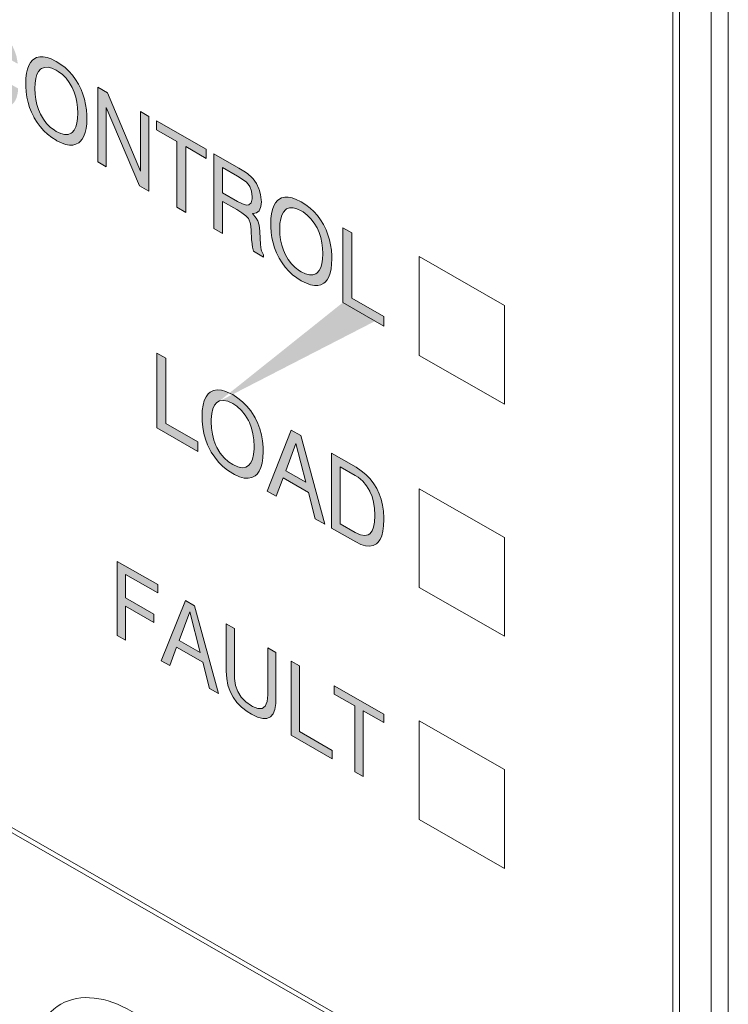
# Model space of a CAD drawing. Units: millimetres. Extents: x -513 to -43, y 47 to 379.
# Drawn here: x -486 to -475, y 146 to 163 of the extents above; entities that cross this region are included whole.
import ezdxf

# ---------------------------------------------------------------- set-up
doc = ezdxf.new("R2010")
doc.units = ezdxf.units.MM
doc.header["$LTSCALE"] = 3

# ---------------------------------------------------------------- blocks, each defined once
blk = doc.blocks.new('CGI0996-02')
h = blk.add_hatch(color=31)
h.dxf.hatch_style = 1
h.paths.add_polyline_path([(-485.79409094, 160.85219554), (-485.72139149, 160.81786602), (-485.65687072, 160.80191321), (-485.59961991, 160.80276313), (-485.55054777, 160.82304251), (-485.53237291, 160.83683083), (-485.49784067, 160.87492459), (-485.47239586, 160.9266526), (-485.45331226, 160.98939841), (-485.44240734, 161.06630998), (-485.43786362, 161.15423936), (-485.43786362, 161.1552921), (-485.44149859, 161.24896532), (-485.45331226, 161.33785499), (-485.47148712, 161.42302413), (-485.49784067, 161.50446246), (-485.53146417, 161.58164874), (-485.57871881, 161.66349531), (-485.63233466, 161.73425218), (-485.69412919, 161.79601454), (-485.76319368, 161.84826117), (-485.79409094, 161.86703585), (-485.86588165, 161.90084414), (-485.93040242, 161.91784969), (-485.98765324, 161.91594703), (-486.03763411, 161.89724163), (-486.05580897, 161.88345331), (-486.09034121, 161.84535954), (-486.11669477, 161.79520551), (-486.13577837, 161.73140695), (-486.14759203, 161.65606936), (-486.15122701, 161.56761874), (-486.15122701, 161.56446053), (-486.14759203, 161.47184005), (-486.13577837, 161.38189764), (-486.11760351, 161.29778124), (-486.09124996, 161.21634291), (-486.05671772, 161.13863539), (-486.00946307, 161.05678882), (-485.95584723, 160.98603195), (-485.89405269, 160.92426959), (-485.82498821, 160.87202296)], flags=16)
h.paths.add_polyline_path([(-485.46785215, 160.64085966), (-485.51965051, 160.62740768), (-485.57781007, 160.62707899), (-485.64051335, 160.63883112), (-485.70866909, 160.6631853), (-485.78318602, 160.69961003), (-485.79409094, 160.70586483), (-485.86860788, 160.75281695), (-485.93767236, 160.80716905), (-486.00128438, 160.86576293), (-486.06035269, 160.93227802), (-486.11305979, 161.00356639), (-486.16031444, 161.08120201), (-486.16667564, 161.09327256), (-486.20484285, 161.17095953), (-486.23664886, 161.25131431), (-486.26209367, 161.33433688), (-486.28117728, 161.41897451), (-486.29389968, 161.50733268), (-486.30116963, 161.59887988), (-486.30207837, 161.65098532), (-486.2984434, 161.73943593), (-486.28935597, 161.8184427), (-486.27390733, 161.88748441), (-486.2520975, 161.94656105), (-486.22392646, 161.99672536), (-486.18939422, 162.03587186), (-486.16667564, 162.05442318), (-486.12032974, 162.07942447), (-486.06762264, 162.09235521), (-486.01037182, 162.0921524), (-485.94766854, 162.08040027), (-485.87860406, 162.0565776), (-485.80499586, 162.01962136), (-485.79409094, 162.01336656), (-485.71866526, 161.96589321), (-485.64960078, 161.91259385), (-485.58598876, 161.85294723), (-485.5278292, 161.78695337), (-485.47421335, 161.71514377), (-485.4269587, 161.63750815), (-485.42150624, 161.62701158), (-485.38424778, 161.54984583), (-485.35244176, 161.46949106), (-485.32699696, 161.38646849), (-485.30791335, 161.30077812), (-485.29519094, 161.21347269), (-485.28882974, 161.12244672), (-485.287921, 161.06928854), (-485.29064723, 160.9803167), (-485.29973466, 160.90130992), (-485.31609204, 160.83278945), (-485.33790187, 160.77266007), (-485.36516417, 160.72302727), (-485.39969641, 160.68388077), (-485.42150624, 160.66586095)])
h.paths.add_polyline_path([(-483.31049587, 160.55725278), (-483.31049587, 160.40671112), (-483.64854833, 160.60061004), (-483.64854833, 159.50997253), (-483.79485598, 159.59389115), (-483.79485598, 160.68452866), (-484.13290844, 160.87842759), (-484.13290844, 161.02896925)])
h.paths.add_polyline_path([(-482.78978604, 160.11225518), (-483.03878166, 160.25507321), (-483.03878166, 159.83503038), (-482.78978604, 159.69221236), (-482.70709041, 159.65109653), (-482.64256964, 159.6319855), (-482.59985872, 159.63380599), (-482.56350899, 159.66664633), (-482.54624287, 159.73464557), (-482.54442538, 159.77044896), (-482.55442156, 159.86250712), (-482.58622757, 159.93970368), (-482.59622374, 159.95596464), (-482.64256964, 160.00886603), (-482.70981664, 160.06217566)], flags=16)
h.paths.add_polyline_path([(-482.47626965, 159.98822473), (-482.43446746, 159.90213639), (-482.429015, 159.88848159), (-482.40538768, 159.80439601), (-482.39448276, 159.71708031), (-482.39357402, 159.68708239), (-482.40084396, 159.60808588), (-482.42356254, 159.54953048), (-482.43083249, 159.53790927), (-482.47263467, 159.50293264), (-482.52988549, 159.48944984), (-482.54169915, 159.48885671), (-482.47717839, 159.416056), (-482.45173358, 159.36987929), (-482.43174123, 159.29735329), (-482.41992757, 159.20004171), (-482.41901883, 159.18794034), (-482.40720516, 158.97693296), (-482.39630025, 158.88645904), (-482.39175653, 158.87016727), (-482.35813303, 158.80456111), (-482.35813303, 158.76982072), (-482.52625052, 158.86624895), (-482.5426079, 158.93142632), (-482.55351281, 159.03242763), (-482.55442156, 159.04873994), (-482.55442156, 159.0529509), (-482.56350899, 159.22028503), (-482.57623139, 159.3223288), (-482.6016762, 159.39587672), (-482.60894615, 159.4084685), (-482.64983959, 159.4529788), (-482.71708658, 159.50418296), (-482.8015997, 159.5558159), (-483.03696418, 159.69081542), (-483.03696418, 159.15918227), (-483.18145434, 159.24205843), (-483.18145434, 160.4832376), (-482.76615872, 160.24503382), (-482.68346309, 160.19549607), (-482.62439478, 160.15529945), (-482.61712484, 160.14902411), (-482.54987784, 160.08729256), (-482.53170298, 160.0663405)])
h.paths.add_polyline_path([(-480.89505654, 159.1718137), (-480.89505654, 158.08749262), (-480.3616243, 157.78152846), (-480.3616243, 157.62467036), (-481.04136419, 158.01455314), (-481.04136419, 159.25573232)])
h.paths.add_polyline_path([(-481.73110025, 158.52175982), (-481.65930954, 158.48795153), (-481.59478877, 158.47199872), (-481.53753796, 158.47284864), (-481.48755708, 158.49260678), (-481.46938222, 158.5063951), (-481.43575872, 158.5450101), (-481.40940517, 158.59621687), (-481.39032156, 158.65896269), (-481.37941664, 158.73587426), (-481.37578167, 158.82432487), (-481.37578167, 158.82537761), (-481.37941664, 158.91905083), (-481.39032156, 159.00741927), (-481.40849643, 159.09258841), (-481.43484998, 159.17402673), (-481.46847347, 159.25121302), (-481.51572812, 159.33305959), (-481.57025271, 159.40433769), (-481.6311385, 159.46557882), (-481.70020298, 159.51782544), (-481.73110025, 159.53660013), (-481.80289096, 159.57040842), (-481.86741172, 159.58741397), (-481.92466254, 159.5855113), (-481.97464342, 159.5668059), (-481.99372702, 159.55353882), (-482.02735052, 159.51492382), (-482.05370407, 159.46476979), (-482.07278768, 159.40097123), (-482.08460134, 159.32563363), (-482.08823631, 159.23718302), (-482.08823631, 159.2340248), (-482.08460134, 159.14140432), (-482.07369642, 159.05198315), (-482.05461282, 158.96734552), (-482.02825926, 158.88590719), (-481.99372702, 158.80819967), (-481.99372702, 158.80714693), (-481.94647238, 158.72635309), (-481.89285653, 158.65559623), (-481.831062, 158.59383387), (-481.76290626, 158.54210848)], flags=16)
h.paths.add_polyline_path([(-481.40486145, 158.31042394), (-481.45756856, 158.2974932), (-481.51481938, 158.29664327), (-481.57752265, 158.3083954), (-481.64658714, 158.33327081), (-481.72019533, 158.36917431), (-481.73110025, 158.37542911), (-481.80561719, 158.42238123), (-481.87468167, 158.47673333), (-481.93920243, 158.53584844), (-481.997362, 158.6018423), (-482.0500691, 158.67313067), (-482.09732375, 158.75076629), (-482.10368495, 158.76283683), (-482.14185216, 158.84052381), (-482.17365817, 158.92087858), (-482.19910298, 159.00390116), (-482.21818659, 159.08853879), (-482.23090899, 159.17689695), (-482.23817894, 159.26844415), (-482.23908768, 159.32054959), (-482.23545271, 159.40900021), (-482.22636527, 159.48800698), (-482.21091664, 159.55704869), (-482.18910681, 159.61612533), (-482.16093577, 159.66628963), (-482.12640353, 159.70543613), (-482.10368495, 159.72398746), (-482.05733905, 159.74898875), (-482.00554069, 159.76244072), (-481.94738112, 159.76171668), (-481.88467784, 159.74996455), (-481.81561336, 159.72614187), (-481.74200517, 159.68918564), (-481.73110025, 159.68293084), (-481.65567457, 159.63545749), (-481.58661009, 159.58215812), (-481.52299806, 159.52251151), (-481.4648385, 159.45651765), (-481.4121314, 159.38522928), (-481.36487675, 159.30759366), (-481.35851555, 159.29657585), (-481.32125708, 159.21941011), (-481.28945107, 159.13905534), (-481.26400626, 159.05603276), (-481.2458314, 158.97086363), (-481.23220025, 158.88303697), (-481.22583905, 158.792011), (-481.22493031, 158.73885282), (-481.22765654, 158.64988098), (-481.23765271, 158.57139543), (-481.25310134, 158.50235373), (-481.27491118, 158.44222435), (-481.30308222, 158.39311278), (-481.33670572, 158.35344505), (-481.35851555, 158.33542523)])
h.paths.add_polyline_path([(-486.86549913, 162.62790105), (-486.7909822, 162.5798962), (-486.72282646, 162.52606533), (-486.65921444, 162.46536598), (-486.60287236, 162.3983091), (-486.56743138, 162.3485043), (-486.52017673, 162.26771047), (-486.48291826, 162.18422829), (-486.45474722, 162.09753654), (-486.43838985, 162.01025165), (-486.43384613, 161.97501058), (-486.57651881, 162.05684427), (-486.5974199, 162.14778806), (-486.63195214, 162.23286475), (-486.67284558, 162.30158804), (-486.72737017, 162.36865518), (-486.79189094, 162.42777029), (-486.86549913, 162.47841213), (-486.87186034, 162.48206076), (-486.94365105, 162.51586905), (-487.00817181, 162.53076912), (-487.06360514, 162.52677125), (-487.11176853, 162.50386517), (-487.12358219, 162.49379739), (-487.15629695, 162.4557139), (-487.18174176, 162.40398589), (-487.19991662, 162.3396661), (-487.21082154, 162.26275453), (-487.21445651, 162.17325118), (-487.20991279, 162.0811622), (-487.19809913, 161.99332527), (-487.17901553, 161.9076349), (-487.15175323, 161.82567534), (-487.11994722, 161.75374248), (-487.07269258, 161.66979042), (-487.01907673, 161.59692808), (-486.95819094, 161.53568695), (-486.8900352, 161.4850143), (-486.87276908, 161.47511086), (-486.80188711, 161.44182381), (-486.73827509, 161.42849771), (-486.68193302, 161.43513256), (-486.65739695, 161.44632498), (-486.61650351, 161.48077011), (-486.58742373, 161.53251866), (-486.57106635, 161.60103913), (-486.56743138, 161.64527471), (-486.42657619, 161.56448349), (-486.43475487, 161.48390274), (-486.45202099, 161.4159035), (-486.47655706, 161.35944331), (-486.5110893, 161.31503311), (-486.55380023, 161.28268319), (-486.56016143, 161.2800154), (-486.61105105, 161.26183123), (-486.66739312, 161.25730185), (-486.72918766, 161.26537453), (-486.79643465, 161.28815474), (-486.86913411, 161.32248426), (-486.88003903, 161.32873907), (-486.95364722, 161.37622269), (-487.02180296, 161.43005356), (-487.08359749, 161.49076318), (-487.13993957, 161.55887279), (-487.19173793, 161.63385088), (-487.23444886, 161.71098581), (-487.26988984, 161.78710908), (-487.29987837, 161.86747413), (-487.32441443, 161.94997547), (-487.3425893, 162.03619734), (-487.3553117, 162.12455551), (-487.3616729, 162.21558148), (-487.36349039, 162.27978828), (-487.35985542, 162.36613341), (-487.34985924, 162.44356622), (-487.33350187, 162.51103395), (-487.30987454, 162.56801538), (-487.27988602, 162.61608448), (-487.24353629, 162.65418851), (-487.2289964, 162.66585082), (-487.18083301, 162.69086238), (-487.12812591, 162.70274038), (-487.06996635, 162.70306907), (-487.00726307, 162.6902642), (-486.93819859, 162.66538879)])
h.paths.add_polyline_path([(-484.96804341, 161.25199541), (-484.96804341, 160.26680382), (-485.10617237, 160.34603133), (-485.10617237, 161.58721051), (-484.94714231, 161.49599462), (-484.39826144, 160.19219101), (-484.39826144, 161.18116948), (-484.25922374, 161.10142073), (-484.25922374, 159.86024156), (-484.4164363, 159.95041498)])
h = blk.add_hatch(color=31)
h.dxf.hatch_style = 1
h.paths.add_polyline_path([(-483.98026926, 157.0918479), (-483.98026926, 156.00733986), (-483.44617407, 155.70099544), (-483.44617407, 155.54388081), (-484.12669536, 155.93421179), (-484.12669536, 157.17583446)])
h.paths.add_polyline_path([(-482.86887117, 155.32537547), (-482.78605641, 155.28621724), (-482.71404358, 155.27272027), (-482.65163245, 155.28280576), (-482.60722454, 155.31016943), (-482.56881769, 155.35487913), (-482.54001256, 155.4162193), (-482.52200935, 155.49487836), (-482.51360785, 155.59016789), (-482.51360785, 155.62770855), (-482.51840871, 155.73474183), (-482.53281127, 155.83615926), (-482.55801577, 155.93264927), (-482.59162176, 156.02283501), (-482.60722454, 156.05542111), (-482.66123416, 156.14757714), (-482.7248455, 156.22577495), (-482.79925876, 156.29348376), (-482.86887117, 156.33897337), (-482.95168593, 156.3781316), (-483.02369877, 156.39162856), (-483.08610989, 156.38293348), (-483.13171802, 156.35625822), (-483.17012486, 156.31154852), (-483.19893, 156.25020835), (-483.21693321, 156.17154929), (-483.2253347, 156.07625976), (-483.22653492, 156.03662672), (-483.22173406, 155.93098384), (-483.20613128, 155.82887799), (-483.18092679, 155.73238799), (-483.14612059, 155.64151383), (-483.13171802, 155.61100653), (-483.07650818, 155.51816209), (-483.01289684, 155.43857389), (-482.93968379, 155.3715535)], flags=16)
h.paths.add_polyline_path([(-482.55081448, 155.11096656), (-482.61202539, 155.09880227), (-482.68043759, 155.10328202), (-482.75605106, 155.12440581), (-482.83886582, 155.16217364), (-482.86887117, 155.1779936), (-482.95408636, 155.233823), (-483.03210026, 155.29664507), (-483.1041131, 155.36853863), (-483.16772444, 155.44673644), (-483.22413449, 155.53331732), (-483.2421377, 155.56588986), (-483.2853454, 155.65602134), (-483.3201516, 155.74828589), (-483.34655631, 155.84407391), (-483.36455952, 155.9447758), (-483.37536144, 156.04829918), (-483.37656166, 156.12267852), (-483.37296102, 156.2248929), (-483.35975866, 156.3118672), (-483.33935503, 156.38775903), (-483.31054989, 156.4504896), (-483.27334326, 156.50005889), (-483.2421377, 156.52665275), (-483.18812807, 156.55546109), (-483.12691716, 156.56623498), (-483.05730476, 156.56106682), (-482.98169128, 156.53994303), (-482.89887652, 156.5021752), (-482.86887117, 156.48635523), (-482.78365598, 156.43052584), (-482.70444187, 156.36701535), (-482.63362924, 156.29581021), (-482.57001791, 156.2176124), (-482.51360785, 156.12964112), (-482.49680486, 156.0991474), (-482.45359716, 156.01040631), (-482.41879095, 155.91675136), (-482.39238625, 155.82096334), (-482.37438304, 155.72165185), (-482.36478133, 155.61742649), (-482.3623809, 155.54096834), (-482.36718175, 155.44083277), (-482.37918389, 155.35177966), (-482.39958753, 155.27727822), (-482.42839266, 155.21454766), (-482.4655993, 155.16497836), (-482.49680486, 155.1383845)])
h.paths.add_polyline_path([(-481.98911437, 155.22398223), (-481.6554549, 155.03260302), (-481.82108442, 155.67541981)], flags=16)
h.paths.add_polyline_path([(-481.6122472, 154.86321903), (-482.03352229, 155.10485249), (-482.14874282, 154.79970482), (-482.29876956, 154.88575663), (-481.90149875, 155.89951413), (-481.74067009, 155.80726659), (-481.34099886, 154.33640192), (-481.49942709, 154.42727262)])
h.paths.add_polyline_path([(-480.8357088, 155.14499144), (-481.08535329, 155.28818164), (-481.08535329, 154.3413227), (-480.8357088, 154.1981325), (-480.75049361, 154.15898784), (-480.67968099, 154.14756968), (-480.61967029, 154.16042239), (-480.59206537, 154.17934873), (-480.55725917, 154.22473327), (-480.53205468, 154.28952908), (-480.51645189, 154.37234576), (-480.51045082, 154.4745737), (-480.51045082, 154.48986804), (-480.51525168, 154.59829172), (-480.53085446, 154.70039756), (-480.55605895, 154.79410678), (-480.59206537, 154.88149817), (-480.59326559, 154.88496737), (-480.64727521, 154.97434261), (-480.71208676, 155.05044804), (-480.79010067, 155.11605091)], flags=16)
h.paths.add_polyline_path([(-480.52725382, 155.00699999), (-480.47924526, 154.92801881), (-480.4396382, 154.84134296), (-480.40723243, 154.75045524), (-480.38322815, 154.65326325), (-480.36762537, 154.5511574), (-480.3616243, 154.44343571), (-480.3616243, 154.41284702), (-480.36522494, 154.31063265), (-480.37722708, 154.22157954), (-480.39763072, 154.14568771), (-480.42523564, 154.08226873), (-480.46124205, 154.03340141), (-480.48404612, 154.01311181), (-480.53685553, 153.98361506), (-480.59806644, 153.97145077), (-480.66767885, 153.97661893), (-480.74449254, 154.00121193), (-480.82850751, 154.04244896), (-481.23057918, 154.27306779), (-481.23057918, 155.51469047), (-480.82250644, 155.28062956), (-480.73609104, 155.22411175), (-480.65807714, 155.15989928), (-480.58846473, 155.08799216)])
edge = h.paths.add_edge_path()
edge.add_line((-480.3616243, 157.78152846), (-480.3616243, 157.62467036))
edge.add_line((-480.3616243, 157.62467036), (-481.04136419, 158.01455314))
edge.add_line((-483.08492278, 156.38309886), (-483.13171802, 156.35625822))
h = blk.add_hatch(color=31)
h.dxf.hatch_style = 1
h.paths.add_polyline_path([(-480.3616243, 151.18361912), (-480.3616243, 151.04639165), (-480.70403971, 151.24279306), (-480.70403971, 150.1514058), (-480.84100588, 150.22996637), (-480.84100588, 151.32135363), (-481.1834213, 151.51775504), (-481.1834213, 151.65498252)])
h.paths.add_polyline_path([(-481.76275116, 151.98727248), (-481.76275116, 150.89588522), (-481.21858829, 150.58376621), (-481.21858829, 150.44653874), (-481.89971733, 150.83721831), (-481.89971733, 152.06583304)])
h.paths.add_polyline_path([(-483.50259165, 152.98520398), (-483.10279852, 151.52727733), (-483.25272094, 151.6132693), (-483.36562549, 152.0489717), (-483.79873471, 152.29739295), (-483.91349015, 151.99227095), (-484.0541581, 152.07295477), (-483.65436497, 153.07225758)])
h.paths.add_polyline_path([(-483.75616415, 152.41020295), (-483.40819605, 152.21061665), (-483.57847831, 152.88078241), (-483.5821801, 152.88290567)], flags=16)
h.paths.add_polyline_path([(-484.11153582, 153.33448001), (-484.11153582, 153.19725254), (-484.64829512, 153.50512502), (-484.64829512, 153.11488439), (-484.17631712, 152.84416893), (-484.17631712, 152.70479728), (-484.64829512, 152.97551274), (-484.64829512, 152.41373776), (-484.78526129, 152.49229833), (-484.78526129, 153.72091306)])
h.paths.add_polyline_path([(-482.83997155, 152.60514071), (-482.83997155, 151.7774875), (-482.82146261, 151.66180642), (-482.78444473, 151.55909503), (-482.72706701, 151.46829168), (-482.65118035, 151.38831383), (-482.55493385, 151.32238821), (-482.53827581, 151.31283355), (-482.44943289, 151.27902878), (-482.37909891, 151.28157045), (-482.32912477, 151.31937602), (-482.29951046, 151.39458966), (-482.2884051, 151.50400557), (-482.2884051, 152.28877519), (-482.15143893, 152.21021462), (-482.15143893, 151.425445), (-482.15514072, 151.36324288), (-482.16994787, 151.26452695), (-482.19956218, 151.18931331), (-482.24398364, 151.13974614), (-482.30136136, 151.1147638), (-482.37169533, 151.11222213), (-482.45683646, 151.1374711), (-482.55493385, 151.18301656), (-482.63082051, 151.23083172), (-482.72151433, 151.30214916), (-482.79925188, 151.38104446), (-482.86218228, 151.46860016), (-482.91030553, 151.56267208), (-482.94732341, 151.66752766), (-482.96768325, 151.77783782), (-482.97693772, 151.89893165), (-482.97693772, 152.68370127)])
edge = h.paths.add_edge_path()
edge.add_line((-480.42523564, 154.08226873), (-480.46124205, 154.03340141))
edge.add_line((-480.46124205, 154.03340141), (-480.48404612, 154.01311181))
edge.add_line((-480.48404612, 154.01311181), (-480.53685553, 153.98361506))
edge.add_line((-480.53685553, 153.98361506), (-480.59806644, 153.97145077))
edge.add_line((-480.59806644, 153.97145077), (-480.66767885, 153.97661893))
edge.add_line((-480.66767885, 153.97661893), (-480.74449254, 154.00121193))
edge.add_line((-480.74449254, 154.00121193), (-480.82850751, 154.04244896))
at = {"color": 31, "linetype": 'Continuous', "lineweight": 0, "extrusion": (-0.707107, -0.40558, 0.579228)}
for p, q in [((-474.93191924, 181.86340913), (-474.93191924, 135.29431616)), ((-474.64907653, 135.29431616), (-474.64907653, 181.86340913)), ((-486.18939422, 162.03587186), (-486.16667564, 162.05442318)), ((-486.16667564, 162.05442318), (-486.12032974, 162.07942447)), ((-486.12032974, 162.07942447), (-486.06762264, 162.09235521)), ((-486.06762264, 162.09235521), (-486.01037182, 162.0921524)), ((-486.01037182, 162.0921524), (-485.94766854, 162.08040027)), ((-485.94766854, 162.08040027), (-485.87860406, 162.0565776)), ((-485.87860406, 162.0565776), (-485.80499586, 162.01962136)), ((-486.28935597, 161.8184427), (-486.27390733, 161.88748441)), ((-486.27390733, 161.88748441), (-486.2520975, 161.94656105)), ((-486.2520975, 161.94656105), (-486.22392646, 161.99672536)), ((-486.22392646, 161.99672536), (-486.18939422, 162.03587186)), ((-486.05580897, 161.88345331), (-486.09034121, 161.84535954)), ((-486.03763411, 161.89724163), (-486.05580897, 161.88345331)), ((-485.98765324, 161.91594703), (-486.03763411, 161.89724163)), ((-485.93040242, 161.91784969), (-485.98765324, 161.91594703)), ((-485.86588165, 161.90084414), (-485.93040242, 161.91784969)), ((-485.79409094, 161.86703585), (-485.86588165, 161.90084414)), ((-485.80499586, 162.01962136), (-485.79409094, 162.01336656)), ((-485.79409094, 162.01336656), (-485.71866526, 161.96589321)), ((-485.71866526, 161.96589321), (-485.64960078, 161.91259385)), ((-485.64960078, 161.91259385), (-485.58598876, 161.85294723)), ((-486.30207837, 161.65098532), (-486.2984434, 161.73943593)), ((-486.2984434, 161.73943593), (-486.28935597, 161.8184427)), ((-486.13577837, 161.73140695), (-486.14759203, 161.65606936)), ((-486.11669477, 161.79520551), (-486.13577837, 161.73140695)), ((-486.09034121, 161.84535954), (-486.11669477, 161.79520551)), ((-485.76319368, 161.84826117), (-485.79409094, 161.86703585)), ((-485.69412919, 161.79601454), (-485.76319368, 161.84826117)), ((-485.63233466, 161.73425218), (-485.69412919, 161.79601454)), ((-485.57871881, 161.66349531), (-485.63233466, 161.73425218)), ((-485.58598876, 161.85294723), (-485.5278292, 161.78695337)), ((-485.5278292, 161.78695337), (-485.47421335, 161.71514377)), ((-485.47421335, 161.71514377), (-485.4269587, 161.63750815)), ((-486.30116963, 161.59887988), (-486.30207837, 161.65098532)), ((-486.29389968, 161.50733268), (-486.30116963, 161.59887988)), ((-486.14759203, 161.65606936), (-486.15122701, 161.56761874)), ((-486.15122701, 161.56761874), (-486.15122701, 161.56446053)), ((-486.15122701, 161.56446053), (-486.14759203, 161.47184005)), ((-485.53146417, 161.58164874), (-485.57871881, 161.66349531)), ((-485.49784067, 161.50446246), (-485.53146417, 161.58164874)), ((-485.4269587, 161.63750815), (-485.42150624, 161.62701158)), ((-485.42150624, 161.62701158), (-485.38424778, 161.54984583)), ((-485.10617237, 161.58721051), (-484.94714231, 161.49599462)), ((-485.10617237, 160.34603133), (-485.10617237, 161.58721051)), ((-486.28117728, 161.41897451), (-486.29389968, 161.50733268)), ((-486.26209367, 161.33433688), (-486.28117728, 161.41897451)), ((-486.14759203, 161.47184005), (-486.13577837, 161.38189764)), ((-485.47148712, 161.42302413), (-485.49784067, 161.50446246)), ((-485.45331226, 161.33785499), (-485.47148712, 161.42302413)), ((-485.38424778, 161.54984583), (-485.35244176, 161.46949106)), ((-485.35244176, 161.46949106), (-485.32699696, 161.38646849)), ((-484.94714231, 161.49599462), (-484.39826144, 160.19219101)), ((-486.23664886, 161.25131431), (-486.26209367, 161.33433688)), ((-486.20484285, 161.17095953), (-486.23664886, 161.25131431)), ((-486.13577837, 161.38189764), (-486.11760351, 161.29778124)), ((-486.11760351, 161.29778124), (-486.09124996, 161.21634291)), ((-485.44149859, 161.24896532), (-485.45331226, 161.33785499)), ((-485.43786362, 161.1552921), (-485.44149859, 161.24896532)), ((-485.32699696, 161.38646849), (-485.30791335, 161.30077812)), ((-485.30791335, 161.30077812), (-485.29519094, 161.21347269)), ((-484.4164363, 159.95041498), (-484.96804341, 161.25199541)), ((-484.96804341, 161.25199541), (-484.96804341, 160.26680382)), ((-486.16667564, 161.09327256), (-486.20484285, 161.17095953)), ((-486.16031444, 161.08120201), (-486.16667564, 161.09327256)), ((-486.11305979, 161.00356639), (-486.16031444, 161.08120201)), ((-486.09124996, 161.21634291), (-486.05671772, 161.13863539)), ((-486.05671772, 161.13863539), (-486.00946307, 161.05678882)), ((-485.45331226, 160.98939841), (-485.44240734, 161.06630998)), ((-485.44240734, 161.06630998), (-485.43786362, 161.15423936)), ((-485.43786362, 161.15423936), (-485.43786362, 161.1552921)), ((-485.29519094, 161.21347269), (-485.28882974, 161.12244672)), ((-485.287921, 161.06928854), (-485.29064723, 160.9803167)), ((-485.28882974, 161.12244672), (-485.287921, 161.06928854)), ((-484.39826144, 161.18116948), (-484.25922374, 161.10142073)), ((-484.39826144, 160.19219101), (-484.39826144, 161.18116948)), ((-484.25922374, 161.10142073), (-484.25922374, 159.86024156)), ((-486.06035269, 160.93227802), (-486.11305979, 161.00356639)), ((-486.00128438, 160.86576293), (-486.06035269, 160.93227802)), ((-486.00946307, 161.05678882), (-485.95584723, 160.98603195)), ((-485.95584723, 160.98603195), (-485.89405269, 160.92426959)), ((-485.89405269, 160.92426959), (-485.82498821, 160.87202296)), ((-485.49784067, 160.87492459), (-485.47239586, 160.9266526)), ((-485.47239586, 160.9266526), (-485.45331226, 160.98939841)), ((-485.29973466, 160.90130992), (-485.31609204, 160.83278945)), ((-485.29064723, 160.9803167), (-485.29973466, 160.90130992)), ((-484.13290844, 161.02896925), (-483.31049587, 160.55725278)), ((-484.13290844, 160.87842759), (-484.13290844, 161.02896925)), ((-485.93767236, 160.80716905), (-486.00128438, 160.86576293)), ((-485.86860788, 160.75281695), (-485.93767236, 160.80716905)), ((-485.79409094, 160.70586483), (-485.86860788, 160.75281695)), ((-485.82498821, 160.87202296), (-485.79409094, 160.85219554)), ((-485.79409094, 160.85219554), (-485.72139149, 160.81786602)), ((-485.72139149, 160.81786602), (-485.65687072, 160.80191321)), ((-485.65687072, 160.80191321), (-485.59961991, 160.80276313)), ((-485.59961991, 160.80276313), (-485.55054777, 160.82304251)), ((-485.55054777, 160.82304251), (-485.53237291, 160.83683083)), ((-485.53237291, 160.83683083), (-485.49784067, 160.87492459)), ((-485.33790187, 160.77266007), (-485.36516417, 160.72302727)), ((-485.31609204, 160.83278945), (-485.33790187, 160.77266007)), ((-483.79485598, 160.68452866), (-484.13290844, 160.87842759)), ((-485.78318602, 160.69961003), (-485.79409094, 160.70586483)), ((-485.70866909, 160.6631853), (-485.78318602, 160.69961003)), ((-485.64051335, 160.63883112), (-485.70866909, 160.6631853)), ((-485.57781007, 160.62707899), (-485.64051335, 160.63883112)), ((-485.51965051, 160.62740768), (-485.57781007, 160.62707899)), ((-485.46785215, 160.64085966), (-485.51965051, 160.62740768)), ((-485.42150624, 160.66586095), (-485.46785215, 160.64085966)), ((-485.39969641, 160.68388077), (-485.42150624, 160.66586095)), ((-485.36516417, 160.72302727), (-485.39969641, 160.68388077)), ((-483.79485598, 159.59389115), (-483.79485598, 160.68452866)), ((-483.64854833, 160.60061004), (-483.64854833, 159.50997253)), ((-483.31049587, 160.40671112), (-483.64854833, 160.60061004)), ((-483.31049587, 160.55725278), (-483.31049587, 160.40671112)), ((-483.18145434, 160.4832376), (-482.76615872, 160.24503382)), ((-483.18145434, 159.24205843), (-483.18145434, 160.4832376)), ((-484.96804341, 160.26680382), (-485.10617237, 160.34603133)), ((-483.03878166, 160.25507321), (-483.03878166, 159.83503038)), ((-482.78978604, 160.11225518), (-483.03878166, 160.25507321)), ((-482.76615872, 160.24503382), (-482.68346309, 160.19549607)), ((-482.70981664, 160.06217566), (-482.78978604, 160.11225518)), ((-482.68346309, 160.19549607), (-482.62439478, 160.15529945)), ((-482.62439478, 160.15529945), (-482.61712484, 160.14902411)), ((-482.61712484, 160.14902411), (-482.54987784, 160.08729256)), ((-482.54987784, 160.08729256), (-482.53170298, 160.0663405)), ((-484.25922374, 159.86024156), (-484.4164363, 159.95041498)), ((-482.64256964, 160.00886603), (-482.70981664, 160.06217566)), ((-482.59622374, 159.95596464), (-482.64256964, 160.00886603)), ((-482.58622757, 159.93970368), (-482.59622374, 159.95596464)), ((-482.55442156, 159.86250712), (-482.58622757, 159.93970368)), ((-482.53170298, 160.0663405), (-482.47626965, 159.98822473)), ((-482.47626965, 159.98822473), (-482.43446746, 159.90213639)), ((-483.03878166, 159.83503038), (-482.78978604, 159.69221236)), ((-482.54442538, 159.77044896), (-482.55442156, 159.86250712)), ((-482.54624287, 159.73464557), (-482.54442538, 159.77044896)), ((-482.43446746, 159.90213639), (-482.429015, 159.88848159)), ((-482.429015, 159.88848159), (-482.40538768, 159.80439601)), ((-482.40538768, 159.80439601), (-482.39448276, 159.71708031)), ((-482.05733905, 159.74898875), (-482.00554069, 159.76244072)), ((-482.00554069, 159.76244072), (-481.94738112, 159.76171668)), ((-481.94738112, 159.76171668), (-481.88467784, 159.74996455)), ((-483.64854833, 159.50997253), (-483.79485598, 159.59389115)), ((-483.03696418, 159.69081542), (-483.03696418, 159.15918227)), ((-482.8015997, 159.5558159), (-483.03696418, 159.69081542)), ((-482.78978604, 159.69221236), (-482.70709041, 159.65109653)), ((-482.70709041, 159.65109653), (-482.64256964, 159.6319855)), ((-482.64256964, 159.6319855), (-482.59985872, 159.63380599)), ((-482.59985872, 159.63380599), (-482.56350899, 159.66664633)), ((-482.56350899, 159.66664633), (-482.54624287, 159.73464557)), ((-482.40084396, 159.60808588), (-482.42356254, 159.54953048)), ((-482.39357402, 159.68708239), (-482.40084396, 159.60808588)), ((-482.39448276, 159.71708031), (-482.39357402, 159.68708239)), ((-482.21091664, 159.55704869), (-482.18910681, 159.61612533)), ((-482.18910681, 159.61612533), (-482.16093577, 159.66628963)), ((-482.16093577, 159.66628963), (-482.12640353, 159.70543613)), ((-482.12640353, 159.70543613), (-482.10368495, 159.72398746)), ((-482.10368495, 159.72398746), (-482.05733905, 159.74898875)), ((-481.88467784, 159.74996455), (-481.81561336, 159.72614187)), ((-481.81561336, 159.72614187), (-481.74200517, 159.68918564)), ((-481.74200517, 159.68918564), (-481.73110025, 159.68293084)), ((-481.73110025, 159.68293084), (-481.65567457, 159.63545749)), ((-481.65567457, 159.63545749), (-481.58661009, 159.58215812)), ((-482.71708658, 159.50418296), (-482.8015997, 159.5558159)), ((-482.64983959, 159.4529788), (-482.71708658, 159.50418296)), ((-482.60894615, 159.4084685), (-482.64983959, 159.4529788)), ((-482.52988549, 159.48944984), (-482.54169915, 159.48885671)), ((-482.54169915, 159.48885671), (-482.47717839, 159.416056)), ((-482.47263467, 159.50293264), (-482.52988549, 159.48944984)), ((-482.43083249, 159.53790927), (-482.47263467, 159.50293264)), ((-482.42356254, 159.54953048), (-482.43083249, 159.53790927)), ((-482.23545271, 159.40900021), (-482.22636527, 159.48800698)), ((-482.22636527, 159.48800698), (-482.21091664, 159.55704869)), ((-482.05370407, 159.46476979), (-482.07278768, 159.40097123)), ((-482.02735052, 159.51492382), (-482.05370407, 159.46476979)), ((-481.99372702, 159.55353882), (-482.02735052, 159.51492382)), ((-481.97464342, 159.5668059), (-481.99372702, 159.55353882)), ((-481.92466254, 159.5855113), (-481.97464342, 159.5668059)), ((-481.86741172, 159.58741397), (-481.92466254, 159.5855113)), ((-481.80289096, 159.57040842), (-481.86741172, 159.58741397)), ((-481.73110025, 159.53660013), (-481.80289096, 159.57040842)), ((-481.70020298, 159.51782544), (-481.73110025, 159.53660013)), ((-481.6311385, 159.46557882), (-481.70020298, 159.51782544)), ((-481.57025271, 159.40433769), (-481.6311385, 159.46557882)), ((-481.58661009, 159.58215812), (-481.52299806, 159.52251151)), ((-481.52299806, 159.52251151), (-481.4648385, 159.45651765)), ((-481.4648385, 159.45651765), (-481.4121314, 159.38522928)), ((-482.6016762, 159.39587672), (-482.60894615, 159.4084685)), ((-482.57623139, 159.3223288), (-482.6016762, 159.39587672)), ((-482.56350899, 159.22028503), (-482.57623139, 159.3223288)), ((-482.47717839, 159.416056), (-482.45173358, 159.36987929)), ((-482.45173358, 159.36987929), (-482.43174123, 159.29735329)), ((-482.43174123, 159.29735329), (-482.41992757, 159.20004171)), ((-482.23908768, 159.32054959), (-482.23545271, 159.40900021)), ((-482.23817894, 159.26844415), (-482.23908768, 159.32054959)), ((-482.23090899, 159.17689695), (-482.23817894, 159.26844415)), ((-482.08460134, 159.32563363), (-482.08823631, 159.23718302)), ((-482.07278768, 159.40097123), (-482.08460134, 159.32563363)), ((-481.51572812, 159.33305959), (-481.57025271, 159.40433769)), ((-481.46847347, 159.25121302), (-481.51572812, 159.33305959)), ((-481.4121314, 159.38522928), (-481.36487675, 159.30759366)), ((-481.36487675, 159.30759366), (-481.35851555, 159.29657585)), ((-481.35851555, 159.29657585), (-481.32125708, 159.21941011)), ((-483.03696418, 159.15918227), (-483.18145434, 159.24205843)), ((-482.55442156, 159.0529509), (-482.56350899, 159.22028503)), ((-482.41992757, 159.20004171), (-482.41901883, 159.18794034)), ((-482.41901883, 159.18794034), (-482.40720516, 158.97693296)), ((-482.21818659, 159.08853879), (-482.23090899, 159.17689695)), ((-482.08823631, 159.23718302), (-482.08823631, 159.2340248)), ((-482.08823631, 159.2340248), (-482.08460134, 159.14140432)), ((-482.08460134, 159.14140432), (-482.07369642, 159.05198315)), ((-481.43484998, 159.17402673), (-481.46847347, 159.25121302)), ((-481.40849643, 159.09258841), (-481.43484998, 159.17402673)), ((-481.32125708, 159.21941011), (-481.28945107, 159.13905534)), ((-481.28945107, 159.13905534), (-481.26400626, 159.05603276)), ((-481.04136419, 159.25573232), (-480.89505654, 159.1718137)), ((-481.04136419, 158.01455314), (-481.04136419, 159.25573232)), ((-480.89505654, 159.1718137), (-480.89505654, 158.08749262)), ((-482.55442156, 159.04873994), (-482.55442156, 159.0529509)), ((-482.55351281, 159.03242763), (-482.55442156, 159.04873994)), ((-482.5426079, 158.93142632), (-482.55351281, 159.03242763)), ((-482.40720516, 158.97693296), (-482.39630025, 158.88645904)), ((-482.19910298, 159.00390116), (-482.21818659, 159.08853879)), ((-482.17365817, 158.92087858), (-482.19910298, 159.00390116)), ((-482.07369642, 159.05198315), (-482.05461282, 158.96734552)), ((-482.05461282, 158.96734552), (-482.02825926, 158.88590719)), ((-481.39032156, 159.00741927), (-481.40849643, 159.09258841)), ((-481.37941664, 158.91905083), (-481.39032156, 159.00741927)), ((-481.26400626, 159.05603276), (-481.2458314, 158.97086363)), ((-481.2458314, 158.97086363), (-481.23220025, 158.88303697)), ((-482.52625052, 158.86624895), (-482.5426079, 158.93142632)), ((-482.35813303, 158.76982072), (-482.52625052, 158.86624895)), ((-482.39630025, 158.88645904), (-482.39175653, 158.87016727)), ((-482.39175653, 158.87016727), (-482.35813303, 158.80456111)), ((-482.35813303, 158.80456111), (-482.35813303, 158.76982072)), ((-482.14185216, 158.84052381), (-482.17365817, 158.92087858)), ((-482.10368495, 158.76283683), (-482.14185216, 158.84052381)), ((-482.02825926, 158.88590719), (-481.99372702, 158.80819967)), ((-481.99372702, 158.80819967), (-481.99372702, 158.80714693)), ((-481.99372702, 158.80714693), (-481.94647238, 158.72635309)), ((-481.37578167, 158.82537761), (-481.37941664, 158.91905083)), ((-481.37941664, 158.73587426), (-481.37578167, 158.82432487)), ((-481.37578167, 158.82432487), (-481.37578167, 158.82537761)), ((-481.23220025, 158.88303697), (-481.22583905, 158.792011)), ((-481.22583905, 158.792011), (-481.22493031, 158.73885282)), ((-482.09732375, 158.75076629), (-482.10368495, 158.76283683)), ((-482.0500691, 158.67313067), (-482.09732375, 158.75076629)), ((-481.997362, 158.6018423), (-482.0500691, 158.67313067)), ((-481.94647238, 158.72635309), (-481.89285653, 158.65559623)), ((-481.89285653, 158.65559623), (-481.831062, 158.59383387)), ((-481.40940517, 158.59621687), (-481.39032156, 158.65896269)), ((-481.39032156, 158.65896269), (-481.37941664, 158.73587426)), ((-481.22765654, 158.64988098), (-481.23765271, 158.57139543)), ((-481.22493031, 158.73885282), (-481.22765654, 158.64988098)), ((-481.93920243, 158.53584844), (-481.997362, 158.6018423)), ((-481.87468167, 158.47673333), (-481.93920243, 158.53584844)), ((-481.80561719, 158.42238123), (-481.87468167, 158.47673333)), ((-481.831062, 158.59383387), (-481.76290626, 158.54210848)), ((-481.76290626, 158.54210848), (-481.73110025, 158.52175982)), ((-481.73110025, 158.52175982), (-481.65930954, 158.48795153)), ((-481.65930954, 158.48795153), (-481.59478877, 158.47199872)), ((-481.59478877, 158.47199872), (-481.53753796, 158.47284864)), ((-481.53753796, 158.47284864), (-481.48755708, 158.49260678)), ((-481.48755708, 158.49260678), (-481.46938222, 158.5063951)), ((-481.46938222, 158.5063951), (-481.43575872, 158.5450101)), ((-481.43575872, 158.5450101), (-481.40940517, 158.59621687)), ((-481.25310134, 158.50235373), (-481.27491118, 158.44222435)), ((-481.23765271, 158.57139543), (-481.25310134, 158.50235373)), ((-481.73110025, 158.37542911), (-481.80561719, 158.42238123)), ((-481.72019533, 158.36917431), (-481.73110025, 158.37542911)), ((-481.64658714, 158.33327081), (-481.72019533, 158.36917431)), ((-481.57752265, 158.3083954), (-481.64658714, 158.33327081)), ((-481.51481938, 158.29664327), (-481.57752265, 158.3083954)), ((-481.45756856, 158.2974932), (-481.51481938, 158.29664327)), ((-481.40486145, 158.31042394), (-481.45756856, 158.2974932)), ((-481.35851555, 158.33542523), (-481.40486145, 158.31042394)), ((-481.33670572, 158.35344505), (-481.35851555, 158.33542523)), ((-481.30308222, 158.39311278), (-481.33670572, 158.35344505)), ((-481.27491118, 158.44222435), (-481.30308222, 158.39311278)), ((-480.3616243, 157.62467036), (-481.04136419, 158.01455314)), ((-480.89505654, 158.08749262), (-480.3616243, 157.78152846)), ((-480.3616243, 157.78152846), (-480.3616243, 157.62467036)), ((-484.12669536, 157.17583446), (-483.98026926, 157.0918479)), ((-484.12669536, 155.93421179), (-484.12669536, 157.17583446)), ((-483.98026926, 157.0918479), (-483.98026926, 156.00733986)), ((-483.31054989, 156.4504896), (-483.27334326, 156.50005889)), ((-483.27334326, 156.50005889), (-483.2421377, 156.52665275)), ((-483.2421377, 156.52665275), (-483.18812807, 156.55546109)), ((-483.18812807, 156.55546109), (-483.12691716, 156.56623498)), ((-483.12691716, 156.56623498), (-483.05730476, 156.56106682)), ((-483.05730476, 156.56106682), (-482.98169128, 156.53994303)), ((-482.98169128, 156.53994303), (-482.89887652, 156.5021752)), ((-482.89887652, 156.5021752), (-482.86887117, 156.48635523)), ((-482.86887117, 156.48635523), (-482.78365598, 156.43052584)), ((-483.35975866, 156.3118672), (-483.33935503, 156.38775903)), ((-483.33935503, 156.38775903), (-483.31054989, 156.4504896)), ((-483.13171802, 156.35625822), (-483.17012486, 156.31154852)), ((-483.08492278, 156.38309886), (-483.13171802, 156.35625822)), ((-483.08610989, 156.38293348), (-483.13171802, 156.35625822)), ((-483.02369877, 156.39162856), (-483.08610989, 156.38293348)), ((-482.95168593, 156.3781316), (-483.02369877, 156.39162856)), ((-482.86887117, 156.33897337), (-482.95168593, 156.3781316)), ((-482.79925876, 156.29348376), (-482.86887117, 156.33897337)), ((-482.78365598, 156.43052584), (-482.70444187, 156.36701535)), ((-482.70444187, 156.36701535), (-482.63362924, 156.29581021)), ((-483.37656166, 156.12267852), (-483.37296102, 156.2248929)), ((-483.37296102, 156.2248929), (-483.35975866, 156.3118672)), ((-483.21693321, 156.17154929), (-483.2253347, 156.07625976)), ((-483.19893, 156.25020835), (-483.21693321, 156.17154929)), ((-483.17012486, 156.31154852), (-483.19893, 156.25020835)), ((-482.7248455, 156.22577495), (-482.79925876, 156.29348376)), ((-482.66123416, 156.14757714), (-482.7248455, 156.22577495)), ((-482.63362924, 156.29581021), (-482.57001791, 156.2176124)), ((-482.57001791, 156.2176124), (-482.51360785, 156.12964112)), ((-483.98026926, 156.00733986), (-483.44617407, 155.70099544)), ((-483.37536144, 156.04829918), (-483.37656166, 156.12267852)), ((-483.36455952, 155.9447758), (-483.37536144, 156.04829918)), ((-483.2253347, 156.07625976), (-483.22653492, 156.03662672)), ((-483.22653492, 156.03662672), (-483.22173406, 155.93098384)), ((-482.60722454, 156.05542111), (-482.66123416, 156.14757714)), ((-482.59162176, 156.02283501), (-482.60722454, 156.05542111)), ((-482.55801577, 155.93264927), (-482.59162176, 156.02283501)), ((-482.51360785, 156.12964112), (-482.49680486, 156.0991474)), ((-482.49680486, 156.0991474), (-482.45359716, 156.01040631)), ((-482.45359716, 156.01040631), (-482.41879095, 155.91675136)), ((-483.44617407, 155.54388081), (-484.12669536, 155.93421179)), ((-483.34655631, 155.84407391), (-483.36455952, 155.9447758)), ((-483.3201516, 155.74828589), (-483.34655631, 155.84407391)), ((-483.22173406, 155.93098384), (-483.20613128, 155.82887799)), ((-482.53281127, 155.83615926), (-482.55801577, 155.93264927)), ((-482.51840871, 155.73474183), (-482.53281127, 155.83615926)), ((-482.41879095, 155.91675136), (-482.39238625, 155.82096334)), ((-482.29876956, 154.88575663), (-481.90149875, 155.89951413)), ((-481.90149875, 155.89951413), (-481.74067009, 155.80726659)), ((-483.44617407, 155.70099544), (-483.44617407, 155.54388081)), ((-483.2853454, 155.65602134), (-483.3201516, 155.74828589)), ((-483.20613128, 155.82887799), (-483.18092679, 155.73238799)), ((-483.18092679, 155.73238799), (-483.14612059, 155.64151383)), ((-482.51360785, 155.62770855), (-482.51840871, 155.73474183)), ((-482.39238625, 155.82096334), (-482.37438304, 155.72165185)), ((-482.37438304, 155.72165185), (-482.36478133, 155.61742649)), ((-481.82108442, 155.67541981), (-481.98911437, 155.22398223)), ((-481.6554549, 155.03260302), (-481.82108442, 155.67541981)), ((-481.74067009, 155.80726659), (-481.34099886, 154.33640192)), ((-483.2421377, 155.56588986), (-483.2853454, 155.65602134)), ((-483.22413449, 155.53331732), (-483.2421377, 155.56588986)), ((-483.16772444, 155.44673644), (-483.22413449, 155.53331732)), ((-483.14612059, 155.64151383), (-483.13171802, 155.61100653)), ((-483.13171802, 155.61100653), (-483.07650818, 155.51816209)), ((-483.07650818, 155.51816209), (-483.01289684, 155.43857389)), ((-482.52200935, 155.49487836), (-482.51360785, 155.59016789)), ((-482.51360785, 155.59016789), (-482.51360785, 155.62770855)), ((-482.3623809, 155.54096834), (-482.36718175, 155.44083277)), ((-482.36478133, 155.61742649), (-482.3623809, 155.54096834)), ((-481.23057918, 155.51469047), (-480.82250644, 155.28062956)), ((-481.23057918, 154.27306779), (-481.23057918, 155.51469047)), ((-483.1041131, 155.36853863), (-483.16772444, 155.44673644)), ((-483.03210026, 155.29664507), (-483.1041131, 155.36853863)), ((-483.01289684, 155.43857389), (-482.93968379, 155.3715535)), ((-482.93968379, 155.3715535), (-482.86887117, 155.32537547)), ((-482.60722454, 155.31016943), (-482.56881769, 155.35487913)), ((-482.56881769, 155.35487913), (-482.54001256, 155.4162193)), ((-482.54001256, 155.4162193), (-482.52200935, 155.49487836)), ((-482.37918389, 155.35177966), (-482.39958753, 155.27727822)), ((-482.36718175, 155.44083277), (-482.37918389, 155.35177966)), ((-482.95408636, 155.233823), (-483.03210026, 155.29664507)), ((-482.86887117, 155.1779936), (-482.95408636, 155.233823)), ((-482.86887117, 155.32537547), (-482.78605641, 155.28621724)), ((-482.78605641, 155.28621724), (-482.71404358, 155.27272027)), ((-482.71404358, 155.27272027), (-482.65163245, 155.28280576)), ((-482.65163245, 155.28280576), (-482.60722454, 155.31016943)), ((-482.42839266, 155.21454766), (-482.4655993, 155.16497836)), ((-482.39958753, 155.27727822), (-482.42839266, 155.21454766)), ((-481.98911437, 155.22398223), (-481.6554549, 155.03260302)), ((-481.08535329, 155.28818164), (-481.08535329, 154.3413227)), ((-480.8357088, 155.14499144), (-481.08535329, 155.28818164)), ((-480.82250644, 155.28062956), (-480.73609104, 155.22411175)), ((-480.73609104, 155.22411175), (-480.65807714, 155.15989928)), ((-482.83886582, 155.16217364), (-482.86887117, 155.1779936)), ((-482.75605106, 155.12440581), (-482.83886582, 155.16217364)), ((-482.68043759, 155.10328202), (-482.75605106, 155.12440581)), ((-482.61202539, 155.09880227), (-482.68043759, 155.10328202)), ((-482.55081448, 155.11096656), (-482.61202539, 155.09880227)), ((-482.49680486, 155.1383845), (-482.55081448, 155.11096656)), ((-482.4655993, 155.16497836), (-482.49680486, 155.1383845)), ((-482.03352229, 155.10485249), (-482.14874282, 154.79970482)), ((-481.6122472, 154.86321903), (-482.03352229, 155.10485249)), ((-480.79010067, 155.11605091), (-480.8357088, 155.14499144)), ((-480.71208676, 155.05044804), (-480.79010067, 155.11605091)), ((-480.64727521, 154.97434261), (-480.71208676, 155.05044804)), ((-480.65807714, 155.15989928), (-480.58846473, 155.08799216)), ((-480.58846473, 155.08799216), (-480.52725382, 155.00699999)), ((-482.14874282, 154.79970482), (-482.29876956, 154.88575663)), ((-481.49942709, 154.42727262), (-481.6122472, 154.86321903)), ((-480.59326559, 154.88496737), (-480.64727521, 154.97434261)), ((-480.59206537, 154.88149817), (-480.59326559, 154.88496737)), ((-480.55605895, 154.79410678), (-480.59206537, 154.88149817)), ((-480.52725382, 155.00699999), (-480.47924526, 154.92801881)), ((-480.47924526, 154.92801881), (-480.4396382, 154.84134296)), ((-480.53085446, 154.70039756), (-480.55605895, 154.79410678)), ((-480.51525168, 154.59829172), (-480.53085446, 154.70039756)), ((-480.4396382, 154.84134296), (-480.40723243, 154.75045524)), ((-480.40723243, 154.75045524), (-480.38322815, 154.65326325)), ((-480.51045082, 154.48986804), (-480.51525168, 154.59829172)), ((-480.38322815, 154.65326325), (-480.36762537, 154.5511574)), ((-480.36762537, 154.5511574), (-480.3616243, 154.44343571)), ((-481.34099886, 154.33640192), (-481.49942709, 154.42727262)), ((-480.53205468, 154.28952908), (-480.51645189, 154.37234576)), ((-480.51645189, 154.37234576), (-480.51045082, 154.4745737)), ((-480.51045082, 154.4745737), (-480.51045082, 154.48986804)), ((-480.3616243, 154.41284702), (-480.36522494, 154.31063265)), ((-480.3616243, 154.44343571), (-480.3616243, 154.41284702)), ((-480.82850751, 154.04244896), (-481.23057918, 154.27306779)), ((-481.08535329, 154.3413227), (-480.8357088, 154.1981325)), ((-480.59206537, 154.17934873), (-480.55725917, 154.22473327)), ((-480.55725917, 154.22473327), (-480.53205468, 154.28952908)), ((-480.37722708, 154.22157954), (-480.39763072, 154.14568771)), ((-480.36522494, 154.31063265), (-480.37722708, 154.22157954)), ((-480.8357088, 154.1981325), (-480.75049361, 154.15898784)), ((-480.74449254, 154.00121193), (-480.82850751, 154.04244896)), ((-480.75049361, 154.15898784), (-480.67968099, 154.14756968)), ((-480.67968099, 154.14756968), (-480.61967029, 154.16042239)), ((-480.61967029, 154.16042239), (-480.59206537, 154.17934873)), ((-480.42523564, 154.08226873), (-480.46124205, 154.03340141)), ((-480.39763072, 154.14568771), (-480.42523564, 154.08226873)), ((-480.66767885, 153.97661893), (-480.74449254, 154.00121193)), ((-480.59806644, 153.97145077), (-480.66767885, 153.97661893)), ((-480.53685553, 153.98361506), (-480.59806644, 153.97145077)), ((-480.48404612, 154.01311181), (-480.53685553, 153.98361506)), ((-480.46124205, 154.03340141), (-480.48404612, 154.01311181)), ((-484.78526129, 153.72091306), (-484.11153582, 153.33448001)), ((-484.78526129, 152.49229833), (-484.78526129, 153.72091306)), ((-484.64829512, 153.50512502), (-484.64829512, 153.11488439)), ((-484.11153582, 153.19725254), (-484.64829512, 153.50512502)), ((-484.11153582, 153.33448001), (-484.11153582, 153.19725254)), ((-484.64829512, 153.11488439), (-484.17631712, 152.84416893)), ((-484.0541581, 152.07295477), (-483.65436497, 153.07225758)), ((-483.65436497, 153.07225758), (-483.50259165, 152.98520398)), ((-484.64829512, 152.97551274), (-484.64829512, 152.41373776)), ((-484.17631712, 152.70479728), (-484.64829512, 152.97551274)), ((-483.50259165, 152.98520398), (-483.10279852, 151.52727733)), ((-484.17631712, 152.84416893), (-484.17631712, 152.70479728)), ((-483.5821801, 152.88290567), (-483.75616415, 152.41020295)), ((-483.57847831, 152.88078241), (-483.5821801, 152.88290567)), ((-483.40819605, 152.21061665), (-483.57847831, 152.88078241)), ((-482.97693772, 152.68370127), (-482.83997155, 152.60514071)), ((-482.97693772, 151.89893165), (-482.97693772, 152.68370127)), ((-482.83997155, 152.60514071), (-482.83997155, 151.7774875)), ((-484.64829512, 152.41373776), (-484.78526129, 152.49229833)), ((-483.75616415, 152.41020295), (-483.40819605, 152.21061665)), ((-483.79873471, 152.29739295), (-483.91349015, 151.99227095)), ((-483.36562549, 152.0489717), (-483.79873471, 152.29739295)), ((-482.2884051, 152.28877519), (-482.15143893, 152.21021462)), ((-482.2884051, 151.50400557), (-482.2884051, 152.28877519)), ((-482.15143893, 152.21021462), (-482.15143893, 151.425445)), ((-483.91349015, 151.99227095), (-484.0541581, 152.07295477)), ((-483.25272094, 151.6132693), (-483.36562549, 152.0489717)), ((-481.89971733, 152.06583304), (-481.76275116, 151.98727248)), ((-481.89971733, 150.83721831), (-481.89971733, 152.06583304)), ((-481.76275116, 151.98727248), (-481.76275116, 150.89588522)), ((-482.96768325, 151.77783782), (-482.97693772, 151.89893165)), ((-482.94732341, 151.66752766), (-482.96768325, 151.77783782)), ((-482.83997155, 151.7774875), (-482.82146261, 151.66180642)), ((-483.10279852, 151.52727733), (-483.25272094, 151.6132693)), ((-482.91030553, 151.56267208), (-482.94732341, 151.66752766)), ((-482.82146261, 151.66180642), (-482.78444473, 151.55909503)), ((-481.1834213, 151.65498252), (-480.3616243, 151.18361912)), ((-481.1834213, 151.51775504), (-481.1834213, 151.65498252)), ((-482.86218228, 151.46860016), (-482.91030553, 151.56267208)), ((-482.79925188, 151.38104446), (-482.86218228, 151.46860016)), ((-482.78444473, 151.55909503), (-482.72706701, 151.46829168)), ((-482.72706701, 151.46829168), (-482.65118035, 151.38831383)), ((-482.29951046, 151.39458966), (-482.2884051, 151.50400557)), ((-482.15143893, 151.425445), (-482.15514072, 151.36324288)), ((-480.84100588, 151.32135363), (-481.1834213, 151.51775504)), ((-482.72151433, 151.30214916), (-482.79925188, 151.38104446)), ((-482.63082051, 151.23083172), (-482.72151433, 151.30214916)), ((-482.65118035, 151.38831383), (-482.55493385, 151.32238821)), ((-482.55493385, 151.32238821), (-482.53827581, 151.31283355)), ((-482.53827581, 151.31283355), (-482.44943289, 151.27902878)), ((-482.44943289, 151.27902878), (-482.37909891, 151.28157045)), ((-482.37909891, 151.28157045), (-482.32912477, 151.31937602)), ((-482.32912477, 151.31937602), (-482.29951046, 151.39458966)), ((-482.16994787, 151.26452695), (-482.19956218, 151.18931331)), ((-482.15514072, 151.36324288), (-482.16994787, 151.26452695)), ((-480.84100588, 150.22996637), (-480.84100588, 151.32135363)), ((-482.55493385, 151.18301656), (-482.63082051, 151.23083172)), ((-482.45683646, 151.1374711), (-482.55493385, 151.18301656)), ((-482.37169533, 151.11222213), (-482.45683646, 151.1374711)), ((-482.30136136, 151.1147638), (-482.37169533, 151.11222213)), ((-482.24398364, 151.13974614), (-482.30136136, 151.1147638)), ((-482.19956218, 151.18931331), (-482.24398364, 151.13974614)), ((-480.70403971, 151.24279306), (-480.70403971, 150.1514058)), ((-480.3616243, 151.04639165), (-480.70403971, 151.24279306)), ((-480.3616243, 151.18361912), (-480.3616243, 151.04639165)), ((-481.21858829, 150.44653874), (-481.89971733, 150.83721831)), ((-481.76275116, 150.89588522), (-481.21858829, 150.58376621)), ((-481.21858829, 150.58376621), (-481.21858829, 150.44653874)), ((-480.70403971, 150.1514058), (-480.84100588, 150.22996637))]:
    blk.add_line(p, q, dxfattribs=at)
at = {"linetype": 'Continuous', "lineweight": 0, "extrusion": (-0.707107, -0.40558, 0.579228)}
for p, q in [((-475.45618331, 143.78997126), (-475.45618331, 174.01668169)), ((-475.56831534, 144.11683283), (-475.56831534, 173.85205203)), ((-476.27542213, 143.33424253), (-511.20649712, 163.36988404)), ((-476.52290949, 143.55851028), (-511.02972041, 163.35080392)), ((-479.77560069, 157.13805154), (-479.77560069, 158.77635563)), ((-479.77560069, 158.77635563), (-478.36138713, 157.96519605)), ((-479.77560069, 157.13805154), (-479.77560069, 158.77635563)), ((-478.36138713, 157.96519605), (-479.77560069, 158.77635563)), ((-478.36138713, 157.96519605), (-478.36138713, 156.32689196)), ((-478.36138713, 157.96519605), (-478.36138713, 156.32689196)), ((-478.36138713, 156.32689196), (-479.77560069, 157.13805154)), ((-479.77560069, 157.13805154), (-478.36138713, 156.32689196)), ((-479.77560069, 153.28803693), (-479.77560069, 154.92634102)), ((-479.77560069, 154.92634102), (-478.36138713, 154.11518144)), ((-479.77560069, 153.28803693), (-479.77560069, 154.92634102)), ((-479.77560069, 154.92634102), (-478.36138713, 154.11518144)), ((-478.36138713, 154.11518144), (-478.36138713, 152.47687735)), ((-478.36138713, 154.11518144), (-478.36138713, 152.47687735)), ((-478.36138713, 152.47687735), (-479.77560069, 153.28803693)), ((-478.36138713, 152.47687735), (-479.77560069, 153.28803693)), ((-479.77560069, 149.43802232), (-479.77560069, 151.07632641)), ((-479.77560069, 151.07632641), (-478.36138713, 150.26516684)), ((-479.77560069, 149.43802232), (-479.77560069, 151.07632641)), ((-478.36138713, 150.26516684), (-479.77560069, 151.07632641)), ((-478.36138713, 150.26516684), (-478.36138713, 148.62686275)), ((-478.36138713, 150.26516684), (-478.36138713, 148.62686275)), ((-478.36138713, 148.62686275), (-479.77560069, 149.43802232)), ((-479.77560069, 149.43802232), (-478.36138713, 148.62686275))]:
    blk.add_line(p, q, dxfattribs=at)
at = {"color": 31, "linetype": 'Continuous', "lineweight": 0}
blk.add_ellipse((-484.54857146, 144.33270469), major_axis=(-1.1700863, 2.03998321), ratio=0.5792279653, dxfattribs=at)

msp = doc.modelspace()

# ---------------------------------------------------------------- block references
msp.add_blockref('CGI0996-02', (0, 0))

doc.saveas('drawing.dxf')
